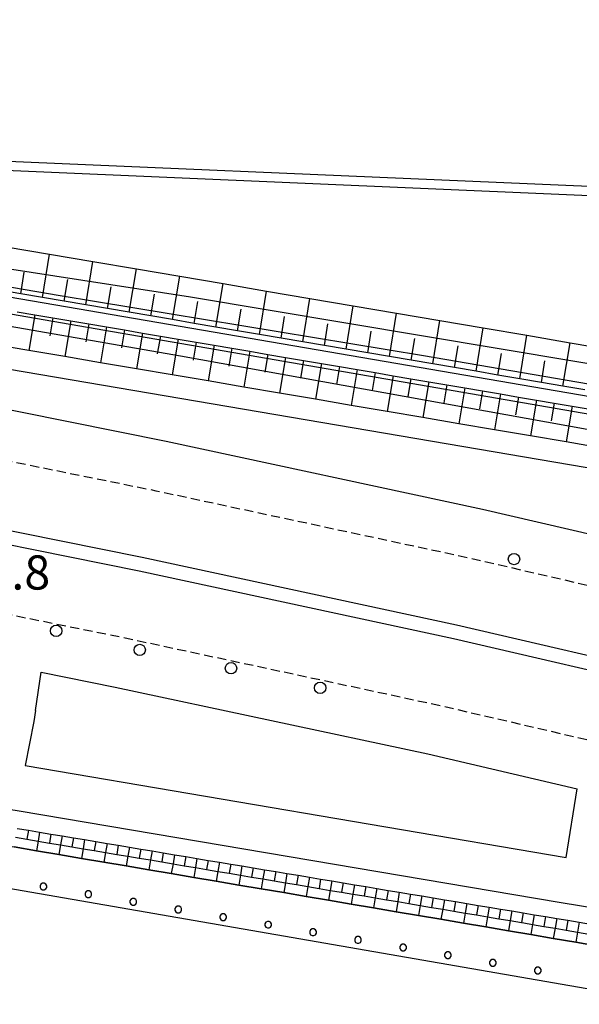
# Model space of a CAD drawing. Extents: x -20000 to -18000, y 102000 to 103500.
# Drawn here: x -19887 to -19826, y 102397 to 102505 of the extents above; entities that cross this region are included whole.
import ezdxf
from ezdxf.enums import TextEntityAlignment as Align

# ---------------------------------------------------------------- set-up
doc = ezdxf.new("R2010")
doc.units = 0
doc.linetypes.add('221300', pattern=[1.5, 1, -0.5])
for name, color, linetype in [('2101000', 7, 'Continuous'), ('2213000', 7, '221300'), ('2226000', 7, 'Continuous'), ('2238000', 3, 'Continuous'), ('4265000', 1, '426500'), ('5101000', 4, 'Continuous'), ('6101110', 6, 'Continuous'), ('6101121', 6, 'Continuous'), ('6101990', 6, 'Continuous'), ('6110110', 1, '611011'), ('6110120', 1, 'Continuous'), ('6110990', 1, 'Continuous'), ('6130000', 3, '613000'), ('7102001', 8, 'Continuous'), ('7312000', 1, 'Continuous')]:
    doc.layers.add(name, color=color, linetype=linetype)
doc.styles.add('PlotAnnotation', font='txt')
doc.linetypes.add('426500', pattern='A,5,[7,dmdr.shx,S=0.05,R=0,X=0,Y=0],5', length=10)
doc.linetypes.add('611011', pattern='A,1,[3,dmdr.shx,S=0.2,R=0,X=0,Y=0],1', length=2)
doc.linetypes.add('613000', pattern='A,1,-0.75,[1,dmdr.shx,S=0.15,R=0,X=0,Y=0],-0.75,1', length=3.5)

# ---------------------------------------------------------------- blocks, each defined once
blk = doc.blocks.new('223800')
at = {"layer": '2238000'}
blk.add_circle((0, 0), 0.25, dxfattribs=at)

msp = doc.modelspace()

# ---------------------------------------------------------------- linework, layer by layer
at = {"layer": '2101000', "flags": 128}
for points in [[(-19690.44, 102422.25), (-19729.32, 102428.92), (-19754.71, 102433.55), (-19781.82, 102439.16), (-19811.68, 102445.9), (-19836.62, 102451.7), (-19871.32, 102459.13), (-19898.05, 102464.54), (-19935.91, 102471.24), (-19974.03, 102477.67), (-20000, 102482.1)], [(-19766.92, 102398.5), (-19828.23, 102408.58), (-19887.43, 102418.57), (-19941.84, 102427.4), (-19992, 102435.78)], [(-19885.65, 102429.63), (-19885.04, 102433.85), (-19876.93, 102432.21), (-19842.62, 102424.86), (-19826.25, 102421.05)], [(-19885.65, 102429.63), (-19885.83, 102428.44), (-19886.8, 102423.58), (-19827.45, 102413.52), (-19826.25, 102421.05)]]:
    msp.add_lwpolyline(points, dxfattribs=at)
at = {"layer": '2213000', "flags": 128}
for points in [[(-20000, 102476.53), (-19974.95, 102472.25), (-19936.85, 102465.82), (-19899.07, 102459.14), (-19872.44, 102453.75), (-19837.82, 102446.33), (-19812.91, 102440.54), (-19782.98, 102433.78), (-19755.76, 102428.15), (-19730.28, 102423.51), (-19694.73, 102417.41)], [(-20000, 102459.78), (-19977.71, 102455.98), (-19939.66, 102449.56), (-19902.15, 102442.93), (-19875.8, 102437.6), (-19841.42, 102430.22), (-19816.6, 102424.45), (-19786.47, 102417.66), (-19758.92, 102411.95), (-19733.15, 102407.26), (-19704.42, 102402.33)]]:
    msp.add_lwpolyline(points, dxfattribs=at)
at = {"layer": '2226000', "flags": 128}
msp.add_lwpolyline([(-20000, 102467.4), (-19976.46, 102463.38), (-19938.38, 102456.95), (-19900.75, 102450.3), (-19874.27, 102444.94), (-19839.79, 102437.54), (-19814.92, 102431.76), (-19784.88, 102424.99), (-19764.46, 102420.76), (-19764.21, 102420.9), (-19764.02, 102421.24), (-19763.93, 102421.68), (-19763.96, 102421.97), (-19764.12, 102422.22), (-19784.56, 102426.45), (-19814.59, 102433.22), (-19839.46, 102439.01), (-19873.97, 102446.41), (-19900.47, 102451.77), (-19938.13, 102458.43), (-19976.21, 102464.86), (-20000, 102468.92)], dxfattribs=at)
at = {"layer": '4265000', "flags": 128}
msp.add_lwpolyline([(-20000, 102494.09), (-19941.23, 102484.03), (-19783.15, 102456.96), (-19779.15, 102456.27), (-19778.63, 102456.18), (-19776.77, 102455.87), (-19774.62, 102455.5), (-19771.41, 102454.95), (-19768.2, 102454.41), (-19766.05, 102454.05), (-19763.68, 102453.65), (-19759.2, 102452.9), (-19758.92, 102452.85), (-19750.58, 102451.46), (-19743.67, 102450.3), (-19741.04, 102449.86), (-19734.81, 102448.81), (-19683.97, 102440.29), (-19681.79, 102439.92), (-19680.93, 102439.78), (-19670.72, 102438.07), (-19670.6, 102438.05), (-19667.58, 102437.54), (-19498.79, 102409.24), (-19493.89, 102408.42), (-19491.25, 102407.97), (-19489.25, 102407.64), (-19485.58, 102407.02), (-19482.1, 102405.71), (-19480.21, 102404.99), (-19477.86, 102404.11), (-19474.49, 102402.84), (-19470.53, 102401.34), (-19467.5, 102400.19), (-19461.86, 102398.07), (-19456.67, 102396.11), (-19456.1, 102395.89), (-19443.72, 102391.22), (-19438.69, 102389.32), (-19438.28, 102389.17), (-19437.09, 102388.72), (-19435.9, 102388.27), (-19434.71, 102387.82), (-19433.52, 102387.37), (-19431.14, 102386.47), (-19429.63, 102385.9), (-19424.71, 102384.04), (-19422.77, 102383.31), (-19420.39, 102382.41), (-19419.2, 102381.96), (-19418, 102381.51), (-19416.81, 102381.06), (-19415.85, 102380.7), (-19395.1, 102372.86), (-19382.58, 102368.13), (-19362.98, 102360.73), (-19307.11, 102339.63), (-19294.89, 102335.01), (-19239.4, 102314.05), (-19233.59, 102311.86), (-19227.9, 102310.89), (-18998.22, 102271.7), (-18992.61, 102270.74), (-18986.71, 102269.74), (-18927.84, 102259.77), (-18857.84, 102247.92), (-18756.87, 102230.82), (-18755.7, 102230.62), (-18749.78, 102229.62), (-18743.93, 102228.66), (-18737.63, 102227.63), (-18729.3, 102226.27), (-18684.51, 102218.95), (-18657.43, 102214.52), (-18545.93, 102196.3), (-18497.52, 102188.39), (-18492.88, 102187.63), (-18487.5, 102186.75), (-18479.55, 102185.45), (-18478.56, 102192.77), (-18478.27, 102194.87), (-18472.18, 102239.74), (-18471.15, 102253.94)], dxfattribs=at)
at = {"layer": '5101000', "flags": 128}
for points in [[(-19694.87, 102474.45), (-19707.09, 102476.36), (-19712.57, 102477.16), (-19724.31, 102478.88), (-19736.52, 102480.68), (-19765.27, 102484.63), (-19778.79, 102485.19), (-19778.83, 102485.19), (-19813.88, 102486.64), (-19914.19, 102490.98), (-20000, 102505.43)], [(-19695.06, 102473.47), (-19707.23, 102475.38), (-19712.71, 102476.18), (-19724.45, 102477.9), (-19736.66, 102479.68), (-19765.35, 102483.63), (-19778.87, 102484.19), (-19813.92, 102485.64), (-19914.29, 102489.98), (-20000, 102504.41)], [(-19701, 102377.79), (-19758.98, 102387.6), (-19985.58, 102426.93), (-20000, 102429.38)]]:
    msp.add_lwpolyline(points, dxfattribs=at)
at = {"layer": '6101110', "flags": 128}
for points in [[(-19825.42, 102464.82), (-19827.8, 102465.22), (-19830.17, 102465.63), (-19832.55, 102466.04), (-19834.93, 102466.44), (-19837.31, 102466.85), (-19839.69, 102467.25), (-19842.07, 102467.66), (-19844.45, 102468.06), (-19846.83, 102468.47), (-19849.21, 102468.87), (-19851.59, 102469.28), (-19853.97, 102469.68), (-19856.34, 102470.09), (-19858.72, 102470.49), (-19861.1, 102470.9), (-19863.48, 102471.3), (-19865.86, 102471.71), (-19868.24, 102472.11), (-19870.62, 102472.52), (-19873, 102472.92), (-19875.38, 102473.33), (-19877.76, 102473.73), (-19880.13, 102474.14), (-19882.51, 102474.55), (-19884.89, 102474.95), (-19887.27, 102475.36), (-19889.65, 102475.76)], [(-19887.67, 102473.39), (-19885.71, 102473.06), (-19883.74, 102472.73), (-19881.78, 102472.39), (-19879.82, 102472.06), (-19877.85, 102471.72), (-19875.89, 102471.39), (-19873.92, 102471.05), (-19871.96, 102470.72), (-19870, 102470.38), (-19868.03, 102470.05), (-19866.07, 102469.72), (-19864.11, 102469.38), (-19862.14, 102469.05), (-19860.18, 102468.71), (-19858.22, 102468.38), (-19856.25, 102468.04), (-19854.29, 102467.71), (-19852.32, 102467.37), (-19850.36, 102467.04), (-19848.4, 102466.71), (-19846.43, 102466.37), (-19844.47, 102466.04), (-19842.51, 102465.7), (-19840.54, 102465.37), (-19838.58, 102465.03), (-19836.62, 102464.7), (-19834.65, 102464.36), (-19832.69, 102464.03), (-19830.72, 102463.69), (-19828.76, 102463.36), (-19826.8, 102463.03), (-19824.83, 102462.69)], [(-19887.67, 102416.69), (-19886.43, 102416.49), (-19885.2, 102416.28), (-19883.97, 102416.08), (-19882.73, 102415.87), (-19881.5, 102415.66), (-19880.27, 102415.46), (-19879.04, 102415.25), (-19877.8, 102415.05), (-19876.57, 102414.84), (-19875.34, 102414.63), (-19874.1, 102414.43), (-19872.87, 102414.22), (-19871.64, 102414.02), (-19870.4, 102413.81), (-19869.17, 102413.61), (-19867.94, 102413.4), (-19866.71, 102413.19), (-19865.47, 102412.99), (-19864.24, 102412.78), (-19863.01, 102412.58), (-19861.77, 102412.37), (-19860.54, 102412.16), (-19859.31, 102411.96), (-19858.08, 102411.75), (-19856.84, 102411.55), (-19855.61, 102411.34), (-19854.38, 102411.14), (-19853.14, 102410.93), (-19851.91, 102410.72), (-19850.68, 102410.52), (-19849.44, 102410.31), (-19848.21, 102410.11), (-19846.98, 102409.9), (-19845.75, 102409.69), (-19844.51, 102409.49), (-19843.28, 102409.28), (-19842.05, 102409.08), (-19840.81, 102408.87), (-19839.58, 102408.67), (-19838.35, 102408.46), (-19837.12, 102408.25), (-19835.88, 102408.05), (-19834.65, 102407.84), (-19833.42, 102407.64), (-19832.18, 102407.43), (-19830.95, 102407.23), (-19829.72, 102407.02), (-19828.48, 102406.81), (-19827.25, 102406.61), (-19826.02, 102406.4), (-19824.79, 102406.2)]]:
    msp.add_lwpolyline(points, dxfattribs=at)
at = {"layer": '6101121', "flags": 128}
for points in [[(-19888.86, 102480.52), (-19884.11, 102479.71), (-19879.35, 102478.9), (-19874.59, 102478.09), (-19869.84, 102477.28), (-19865.08, 102476.47), (-19860.32, 102475.66), (-19855.56, 102474.85), (-19850.81, 102474.04), (-19846.05, 102473.23), (-19841.29, 102472.42), (-19836.54, 102471.61), (-19831.78, 102470.8), (-19827.02, 102469.99), (-19822.26, 102469.18)], [(-19823.53, 102458.43), (-19827.45, 102459.1), (-19831.38, 102459.77), (-19835.31, 102460.43), (-19839.24, 102461.1), (-19843.16, 102461.77), (-19847.09, 102462.44), (-19851.02, 102463.11), (-19854.95, 102463.78), (-19858.88, 102464.45), (-19862.8, 102465.12), (-19866.73, 102465.79), (-19870.66, 102466.46), (-19874.59, 102467.12), (-19878.51, 102467.79), (-19882.44, 102468.46), (-19886.37, 102469.13), (-19890.3, 102469.8)], [(-19823.93, 102403.79), (-19826.39, 102404.21), (-19828.86, 102404.62), (-19831.32, 102405.04), (-19833.79, 102405.46), (-19836.25, 102405.88), (-19838.72, 102406.3), (-19841.18, 102406.72), (-19843.64, 102407.14), (-19846.11, 102407.55), (-19848.57, 102407.97), (-19851.04, 102408.39), (-19853.5, 102408.81), (-19855.97, 102409.23), (-19858.43, 102409.65), (-19860.9, 102410.06), (-19863.36, 102410.48), (-19865.83, 102410.9), (-19868.29, 102411.32), (-19870.76, 102411.74), (-19873.22, 102412.16), (-19875.69, 102412.58), (-19878.15, 102412.99), (-19880.62, 102413.41), (-19883.08, 102413.83), (-19885.55, 102414.25), (-19888.01, 102414.67)]]:
    msp.add_lwpolyline(points, dxfattribs=at)
at = {"layer": '6101990', "flags": 128}
for points in [[(-19884.89, 102474.95), (-19884.11, 102479.71)], [(-19880.13, 102474.14), (-19879.35, 102478.9)], [(-19887.27, 102475.36), (-19886.88, 102477.74)], [(-19875.38, 102473.33), (-19874.59, 102478.09)], [(-19882.51, 102474.55), (-19882.12, 102476.93)], [(-19870.62, 102472.52), (-19869.84, 102477.28)], [(-19877.76, 102473.73), (-19877.36, 102476.12)], [(-19865.86, 102471.71), (-19865.08, 102476.47)], [(-19861.1, 102470.9), (-19860.32, 102475.66)], [(-19873, 102472.92), (-19872.61, 102475.31)], [(-19868.24, 102472.11), (-19867.85, 102474.5)], [(-19856.34, 102470.09), (-19855.56, 102474.85)], [(-19863.48, 102471.3), (-19863.09, 102473.68)], [(-19851.59, 102469.28), (-19850.81, 102474.04)], [(-19885.71, 102473.06), (-19886.37, 102469.13)], [(-19883.74, 102472.73), (-19884.07, 102470.76)], [(-19881.78, 102472.39), (-19882.44, 102468.46)], [(-19858.72, 102470.49), (-19858.33, 102472.87)], [(-19846.83, 102468.47), (-19846.05, 102473.23)], [(-19842.07, 102467.66), (-19841.29, 102472.42)], [(-19879.82, 102472.06), (-19880.15, 102470.09)], [(-19877.85, 102471.72), (-19878.51, 102467.79)], [(-19875.89, 102471.39), (-19876.22, 102469.42)], [(-19853.97, 102469.68), (-19853.58, 102472.06)], [(-19849.21, 102468.87), (-19848.82, 102471.25)], [(-19837.31, 102466.85), (-19836.54, 102471.61)], [(-19873.92, 102471.05), (-19874.59, 102467.12)], [(-19871.96, 102470.72), (-19872.29, 102468.75)], [(-19870, 102470.38), (-19870.66, 102466.46)], [(-19844.45, 102468.06), (-19844.06, 102470.44)], [(-19832.55, 102466.04), (-19831.78, 102470.8)], [(-19868.03, 102470.05), (-19868.36, 102468.09)], [(-19866.07, 102469.72), (-19866.73, 102465.79)], [(-19864.11, 102469.38), (-19864.44, 102467.42)], [(-19862.14, 102469.05), (-19862.8, 102465.12)], [(-19839.69, 102467.25), (-19839.3, 102469.63)], [(-19827.8, 102465.22), (-19827.02, 102469.99)], [(-19860.18, 102468.71), (-19860.51, 102466.75)], [(-19858.22, 102468.38), (-19858.88, 102464.45)], [(-19856.25, 102468.04), (-19856.58, 102466.08)], [(-19834.93, 102466.44), (-19834.54, 102468.82)], [(-19830.17, 102465.63), (-19829.79, 102468.01)], [(-19854.29, 102467.71), (-19854.95, 102463.78)], [(-19852.32, 102467.37), (-19852.65, 102465.41)], [(-19850.36, 102467.04), (-19851.02, 102463.11)], [(-19848.4, 102466.71), (-19848.73, 102464.74)], [(-19846.43, 102466.37), (-19847.09, 102462.44)], [(-19844.47, 102466.04), (-19844.8, 102464.07)], [(-19842.51, 102465.7), (-19843.16, 102461.77)], [(-19840.54, 102465.37), (-19840.87, 102463.4)], [(-19838.58, 102465.03), (-19839.24, 102461.1)], [(-19836.62, 102464.7), (-19836.94, 102462.73)], [(-19834.65, 102464.36), (-19835.31, 102460.43)], [(-19832.69, 102464.03), (-19833.02, 102462.06)], [(-19830.72, 102463.69), (-19831.38, 102459.77)], [(-19828.76, 102463.36), (-19829.09, 102461.4)], [(-19826.8, 102463.03), (-19827.45, 102459.1)], [(-19886.43, 102416.49), (-19886.6, 102415.51), (-19886.61, 102415.47)], [(-19885.2, 102416.28), (-19885.37, 102415.3), (-19885.55, 102414.25)], [(-19883.97, 102416.08), (-19884.13, 102415.09), (-19884.14, 102415.06)], [(-19882.73, 102415.87), (-19882.9, 102414.89), (-19883.08, 102413.83)], [(-19881.5, 102415.66), (-19881.67, 102414.68), (-19881.67, 102414.64)], [(-19880.27, 102415.46), (-19880.44, 102414.47), (-19880.62, 102413.41)], [(-19879.04, 102415.25), (-19879.2, 102414.26), (-19879.21, 102414.23)], [(-19877.8, 102415.05), (-19877.97, 102414.06), (-19878.15, 102412.99)], [(-19876.57, 102414.84), (-19876.74, 102413.85), (-19876.74, 102413.81)], [(-19875.34, 102414.63), (-19875.51, 102413.64), (-19875.69, 102412.58)], [(-19874.1, 102414.43), (-19874.27, 102413.43), (-19874.28, 102413.4)], [(-19872.87, 102414.22), (-19873.04, 102413.23), (-19873.22, 102412.16)], [(-19871.64, 102414.02), (-19871.81, 102413.02), (-19871.81, 102412.98)], [(-19870.4, 102413.81), (-19870.57, 102412.81), (-19870.76, 102411.74)], [(-19869.17, 102413.61), (-19869.34, 102412.6), (-19869.35, 102412.57)], [(-19867.94, 102413.4), (-19868.11, 102412.39), (-19868.29, 102411.32)], [(-19866.71, 102413.19), (-19866.88, 102412.19), (-19866.88, 102412.15)], [(-19865.47, 102412.99), (-19865.64, 102411.98), (-19865.83, 102410.9)], [(-19864.24, 102412.78), (-19864.41, 102411.77), (-19864.42, 102411.74)], [(-19863.01, 102412.58), (-19863.18, 102411.56), (-19863.36, 102410.48)], [(-19861.77, 102412.37), (-19861.95, 102411.36), (-19861.95, 102411.32)], [(-19860.54, 102412.16), (-19860.71, 102411.15), (-19860.9, 102410.06)], [(-19859.31, 102411.96), (-19859.48, 102410.94), (-19859.49, 102410.91)], [(-19858.08, 102411.75), (-19858.25, 102410.73), (-19858.43, 102409.65)], [(-19856.84, 102411.55), (-19857.02, 102410.53), (-19857.02, 102410.49)], [(-19855.61, 102411.34), (-19855.78, 102410.32), (-19855.97, 102409.23)], [(-19854.38, 102411.14), (-19854.55, 102410.11), (-19854.56, 102410.08)], [(-19853.14, 102410.93), (-19853.32, 102409.9), (-19853.5, 102408.81)], [(-19851.91, 102410.72), (-19852.09, 102409.69), (-19852.09, 102409.66)], [(-19850.68, 102410.52), (-19850.85, 102409.49), (-19851.04, 102408.39)], [(-19849.44, 102410.31), (-19849.62, 102409.28), (-19849.63, 102409.25)], [(-19848.21, 102410.11), (-19848.39, 102409.07), (-19848.57, 102407.97)], [(-19846.98, 102409.9), (-19847.15, 102408.86), (-19847.16, 102408.83)], [(-19845.75, 102409.69), (-19845.92, 102408.66), (-19846.11, 102407.55)], [(-19844.51, 102409.49), (-19844.69, 102408.45), (-19844.7, 102408.42)], [(-19843.28, 102409.28), (-19843.46, 102408.24), (-19843.64, 102407.14)], [(-19842.05, 102409.08), (-19842.22, 102408.03), (-19842.23, 102408)], [(-19840.81, 102408.87), (-19840.99, 102407.83), (-19841.18, 102406.72)], [(-19839.58, 102408.67), (-19839.76, 102407.62), (-19839.76, 102407.59)], [(-19838.35, 102408.46), (-19838.53, 102407.41), (-19838.72, 102406.3)], [(-19837.12, 102408.25), (-19837.29, 102407.2), (-19837.3, 102407.17)], [(-19835.88, 102408.05), (-19836.06, 102406.99), (-19836.25, 102405.88)], [(-19834.65, 102407.84), (-19834.83, 102406.79), (-19834.83, 102406.76)], [(-19833.42, 102407.64), (-19833.6, 102406.58), (-19833.79, 102405.46)], [(-19832.18, 102407.43), (-19832.36, 102406.37), (-19832.37, 102406.34)], [(-19830.95, 102407.23), (-19831.13, 102406.16), (-19831.32, 102405.04)], [(-19829.72, 102407.02), (-19829.9, 102405.93)], [(-19828.48, 102406.81), (-19828.67, 102405.74), (-19828.86, 102404.62)], [(-19827.25, 102406.61), (-19827.44, 102405.51)], [(-19826.02, 102406.4), (-19826.2, 102405.31), (-19826.39, 102404.21)]]:
    msp.add_lwpolyline(points, dxfattribs=at)
at = {"layer": '6110110', "flags": 128}
msp.add_lwpolyline([(-20000, 102433.68), (-19998.92, 102433.5), (-19996.46, 102433.08), (-19993.99, 102432.66), (-19991.53, 102432.24), (-19989.06, 102431.82), (-19986.6, 102431.4), (-19984.13, 102430.99), (-19981.67, 102430.57), (-19979.2, 102430.15), (-19976.74, 102429.73), (-19974.28, 102429.31), (-19971.81, 102428.89), (-19969.35, 102428.48), (-19966.88, 102428.06), (-19964.42, 102427.64), (-19961.95, 102427.22), (-19959.49, 102426.8), (-19957.02, 102426.38), (-19954.56, 102425.97), (-19952.09, 102425.55), (-19949.63, 102425.13), (-19947.16, 102424.71), (-19944.7, 102424.29), (-19942.23, 102423.87), (-19939.77, 102423.45), (-19937.3, 102423.04), (-19934.84, 102422.62), (-19932.37, 102422.2), (-19929.91, 102421.78), (-19927.45, 102421.36), (-19924.98, 102420.94), (-19922.52, 102420.53), (-19920.05, 102420.11), (-19917.59, 102419.69), (-19915.12, 102419.27), (-19912.66, 102418.85), (-19910.19, 102418.43), (-19907.73, 102418.01), (-19905.26, 102417.6), (-19902.8, 102417.18), (-19900.33, 102416.76), (-19897.87, 102416.34), (-19895.4, 102415.92), (-19892.94, 102415.5), (-19890.47, 102415.09), (-19888.01, 102414.67), (-19885.55, 102414.25), (-19883.08, 102413.83), (-19880.62, 102413.41), (-19878.15, 102412.99), (-19875.69, 102412.58), (-19873.22, 102412.16), (-19870.76, 102411.74), (-19868.29, 102411.32), (-19865.83, 102410.9), (-19863.36, 102410.48), (-19860.9, 102410.06), (-19858.43, 102409.65), (-19855.97, 102409.23), (-19853.5, 102408.81), (-19851.04, 102408.39), (-19848.57, 102407.97), (-19846.11, 102407.55), (-19843.64, 102407.14), (-19841.18, 102406.72), (-19838.72, 102406.3), (-19836.25, 102405.88), (-19833.79, 102405.46), (-19831.32, 102405.04), (-19828.86, 102404.62), (-19826.39, 102404.21), (-19823.93, 102403.79), (-19821.46, 102403.37), (-19819, 102402.95), (-19816.53, 102402.53), (-19814.07, 102402.11), (-19811.6, 102401.7), (-19809.14, 102401.28), (-19806.67, 102400.86), (-19804.21, 102400.44), (-19801.74, 102400.02), (-19799.28, 102399.6), (-19796.82, 102399.19), (-19794.35, 102398.77), (-19791.89, 102398.35), (-19789.42, 102397.93), (-19786.96, 102397.51), (-19784.49, 102397.09), (-19782.03, 102396.67), (-19779.56, 102396.26), (-19777.1, 102395.84), (-19774.63, 102395.42), (-19772.17, 102395), (-19769.7, 102394.58), (-19767.24, 102394.16), (-19764.77, 102393.75), (-19762.31, 102393.33), (-19759.84, 102392.91), (-19757.38, 102392.49), (-19754.92, 102392.07), (-19752.45, 102391.65), (-19749.99, 102391.23), (-19747.52, 102390.82), (-19745.06, 102390.4), (-19742.59, 102389.98), (-19740.13, 102389.56), (-19737.66, 102389.14), (-19735.2, 102388.72), (-19732.73, 102388.31), (-19730.27, 102387.89), (-19727.8, 102387.47), (-19725.35, 102387.05), (-19722.91, 102386.64), (-19720.46, 102386.22), (-19719.05, 102385.98), (-19705.34, 102383.66), (-19705.02, 102383.22), (-19701, 102377.79)], dxfattribs=at)
at = {"layer": '6110120', "flags": 128}
msp.add_lwpolyline([(-19701, 102377.79), (-19758.98, 102387.6), (-19985.58, 102426.93), (-20000, 102429.38)], dxfattribs=at)
at = {"layer": '6110990', "flags": 128}
for points in [[(-19884.88, 102410.68), (-19885.05, 102410.58), (-19885.15, 102410.41), (-19885.15, 102410.22), (-19885.05, 102410.05), (-19884.88, 102409.95), (-19884.69, 102409.95), (-19884.52, 102410.05), (-19884.42, 102410.22), (-19884.42, 102410.41), (-19884.52, 102410.58), (-19884.69, 102410.68), (-19884.88, 102410.68)], [(-19879.96, 102409.84), (-19880.12, 102409.74), (-19880.22, 102409.57), (-19880.22, 102409.38), (-19880.12, 102409.21), (-19879.96, 102409.11), (-19879.76, 102409.11), (-19879.59, 102409.21), (-19879.5, 102409.38), (-19879.5, 102409.57), (-19879.59, 102409.74), (-19879.76, 102409.84), (-19879.96, 102409.84)], [(-19875.02, 102409.01), (-19875.19, 102408.91), (-19875.29, 102408.74), (-19875.29, 102408.55), (-19875.19, 102408.38), (-19875.02, 102408.28), (-19874.83, 102408.28), (-19874.66, 102408.38), (-19874.57, 102408.55), (-19874.57, 102408.74), (-19874.66, 102408.91), (-19874.83, 102409.01), (-19875.02, 102409.01)], [(-19870.1, 102408.17), (-19870.26, 102408.07), (-19870.36, 102407.9), (-19870.36, 102407.71), (-19870.26, 102407.54), (-19870.1, 102407.44), (-19869.9, 102407.44), (-19869.73, 102407.54), (-19869.64, 102407.71), (-19869.64, 102407.9), (-19869.73, 102408.07), (-19869.9, 102408.17), (-19870.1, 102408.17)], [(-19865.17, 102407.33), (-19865.33, 102407.23), (-19865.43, 102407.06), (-19865.43, 102406.87), (-19865.33, 102406.7), (-19865.17, 102406.6), (-19864.97, 102406.6), (-19864.8, 102406.7), (-19864.71, 102406.87), (-19864.71, 102407.06), (-19864.8, 102407.23), (-19864.97, 102407.33), (-19865.17, 102407.33)], [(-19860.22, 102406.49), (-19860.39, 102406.4), (-19860.49, 102406.23), (-19860.49, 102406.03), (-19860.39, 102405.86), (-19860.22, 102405.77), (-19860.03, 102405.77), (-19859.86, 102405.86), (-19859.76, 102406.03), (-19859.76, 102406.23), (-19859.86, 102406.4), (-19860.03, 102406.49), (-19860.22, 102406.49)], [(-19855.31, 102405.66), (-19855.48, 102405.56), (-19855.57, 102405.39), (-19855.57, 102405.2), (-19855.48, 102405.03), (-19855.31, 102404.93), (-19855.11, 102404.93), (-19854.94, 102405.03), (-19854.85, 102405.2), (-19854.85, 102405.39), (-19854.94, 102405.56), (-19855.11, 102405.66), (-19855.31, 102405.66)], [(-19850.38, 102404.82), (-19850.55, 102404.72), (-19850.64, 102404.55), (-19850.64, 102404.36), (-19850.55, 102404.19), (-19850.38, 102404.09), (-19850.18, 102404.09), (-19850.02, 102404.19), (-19849.92, 102404.36), (-19849.92, 102404.55), (-19850.02, 102404.72), (-19850.18, 102404.82), (-19850.38, 102404.82)], [(-19845.43, 102403.98), (-19845.6, 102403.89), (-19845.7, 102403.72), (-19845.7, 102403.52), (-19845.6, 102403.36), (-19845.43, 102403.26), (-19845.24, 102403.26), (-19845.07, 102403.36), (-19844.97, 102403.52), (-19844.97, 102403.72), (-19845.07, 102403.89), (-19845.24, 102403.98), (-19845.43, 102403.98)], [(-19840.52, 102403.15), (-19840.69, 102403.05), (-19840.79, 102402.88), (-19840.79, 102402.69), (-19840.69, 102402.52), (-19840.52, 102402.42), (-19840.33, 102402.42), (-19840.16, 102402.52), (-19840.06, 102402.69), (-19840.06, 102402.88), (-19840.16, 102403.05), (-19840.33, 102403.15), (-19840.52, 102403.15)], [(-19835.59, 102402.31), (-19835.76, 102402.21), (-19835.86, 102402.04), (-19835.86, 102401.85), (-19835.76, 102401.68), (-19835.59, 102401.58), (-19835.4, 102401.58), (-19835.23, 102401.68), (-19835.13, 102401.85), (-19835.13, 102402.04), (-19835.23, 102402.21), (-19835.4, 102402.31), (-19835.59, 102402.31)], [(-19830.66, 102401.47), (-19830.83, 102401.37), (-19830.93, 102401.2), (-19830.93, 102401.01), (-19830.83, 102400.84), (-19830.66, 102400.74), (-19830.47, 102400.74), (-19830.3, 102400.84), (-19830.2, 102401.01), (-19830.2, 102401.2), (-19830.3, 102401.37), (-19830.47, 102401.47), (-19830.66, 102401.47)]]:
    msp.add_lwpolyline(points, dxfattribs=at)
at = {"layer": '6130000', "flags": 128}
msp.add_lwpolyline([(-19683.02, 102432.56), (-19732.36, 102441.05), (-19751.48, 102443.71), (-20000, 102486.04)], dxfattribs=at)
at = {"layer": '7102001', "flags": 128}
for points in [[(-19817.76, 102466.46), (-19868.64, 102474.98), (-19947.8, 102487.23)], [(-19941.5, 102482.56), (-19941.03, 102482.14), (-19936.72, 102481.26), (-19896.88, 102474.61), (-19812.62, 102460.01), (-19812.06, 102460.04), (-19811.77, 102460.46), (-19811.43, 102462.44), (-19811.69, 102462.98), (-19812.88, 102463.36), (-19843.11, 102468.56), (-19882.95, 102475.14), (-19933.99, 102483.88), (-19940.49, 102484.76), (-19940.92, 102484.73), (-19941.13, 102484.53)], [(-19949.16, 102482.36), (-19869.74, 102468.55), (-19786.85, 102453.58)], [(-19887.83, 102415.72), (-19886.6, 102415.51), (-19885.37, 102415.3), (-19884.13, 102415.09), (-19882.9, 102414.89), (-19881.67, 102414.68), (-19880.44, 102414.47), (-19879.2, 102414.26), (-19877.97, 102414.06), (-19876.74, 102413.85), (-19875.51, 102413.64), (-19874.27, 102413.43), (-19873.04, 102413.23), (-19871.81, 102413.02), (-19870.57, 102412.81), (-19869.34, 102412.6), (-19868.11, 102412.39), (-19866.88, 102412.19), (-19865.64, 102411.98), (-19864.41, 102411.77), (-19863.18, 102411.56), (-19861.95, 102411.36), (-19860.71, 102411.15), (-19859.48, 102410.94), (-19858.25, 102410.73), (-19857.02, 102410.53), (-19855.78, 102410.32), (-19854.55, 102410.11), (-19853.32, 102409.9), (-19852.09, 102409.69), (-19850.85, 102409.49), (-19849.62, 102409.28), (-19848.39, 102409.07), (-19847.15, 102408.86), (-19845.92, 102408.66), (-19844.69, 102408.45), (-19843.46, 102408.24), (-19842.22, 102408.03), (-19840.99, 102407.83), (-19839.76, 102407.62), (-19838.53, 102407.41), (-19837.29, 102407.2), (-19836.06, 102406.99), (-19834.83, 102406.79), (-19833.6, 102406.58), (-19832.36, 102406.37), (-19832.09, 102406.33), (-19831.13, 102406.16), (-19829.9, 102405.95), (-19828.67, 102405.74), (-19827.44, 102405.53), (-19826.2, 102405.31), (-19824.97, 102405.1)]]:
    msp.add_lwpolyline(points, dxfattribs=at)

# ---------------------------------------------------------------- block references
at = {"layer": '2238000', "xscale": 2.5, "yscale": 2.5, "zscale": 2.5}
for p in [(-19833.17, 102446.25), (-19883.39, 102438.37), (-19874.22, 102436.28), (-19864.21, 102434.27), (-19854.43, 102432.12)]:
    msp.add_blockref('223800', p, dxfattribs=at)

# ---------------------------------------------------------------- texts
at = {"layer": '7312000', "style": 'PlotAnnotation'}
msp.add_text('2.8', height=3.75, dxfattribs=at).set_placement((-19887.59, 102444.29), align=Align.MIDDLE)

doc.saveas('drawing.dxf')
